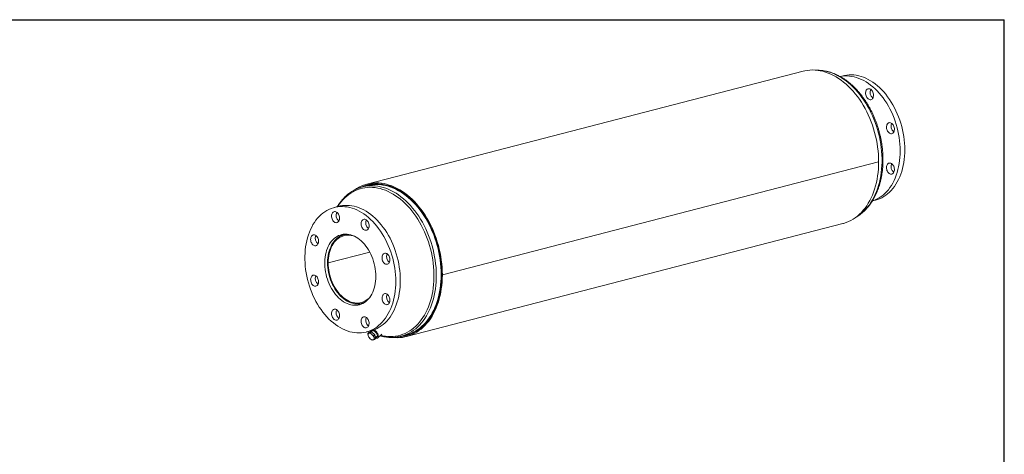
# Model space of a CAD drawing. Units: inches. Extents: x 6 to 126, y 6 to 95.
# Drawn here: x 49 to 126, y 61 to 95 of the extents above; entities that cross this region are included whole.
import ezdxf

# ---------------------------------------------------------------- set-up
doc = ezdxf.new("R2010")
doc.units = ezdxf.units.IN
doc.header["$LTSCALE"] = 12
doc.header["$MEASUREMENT"] = 0
doc.layers.add('FORMAT', color=7, linetype='Continuous')

msp = doc.modelspace()

# ---------------------------------------------------------------- linework, layer by layer
at = {"color": 7, "linetype": 'Continuous', "lineweight": 15}
for p, q in [((110.3568, 90.4988), (76.4157, 81.7142)), ((113.467, 90.142), (113.2315, 90.0811)), ((116.2222, 83.4491), (82.2811, 74.6645)), ((116.2222, 83.4481), (82.2811, 74.6635)), ((116.2222, 83.4481), (116.2204, 83.4486)), ((76.4469, 81.5935), (76.0675, 81.4953)), ((76.5428, 81.6677), (76.4349, 81.6397)), ((115.737, 80.4), (115.9727, 80.461)), ((74.2226, 79.9848), (73.8691, 79.8933)), ((79.4849, 69.8555), (113.426, 78.6402)), ((74.8227, 77.816), (74.6096, 77.7609)), ((76.6309, 76.4318), (73.4001, 75.5956)), ((76.6335, 76.4268), (73.4001, 75.59)), ((73.3541, 75.6077), (73.4001, 75.5956)), ((73.3652, 75.6047), (73.3541, 75.6019)), ((73.4001, 75.59), (73.3541, 75.6019)), ((82.2283, 74.6781), (82.2811, 74.6645)), ((82.2302, 74.6776), (82.2283, 74.6772)), ((82.2811, 74.6635), (82.2283, 74.6772)), ((77.9804, 73.1278), (77.9928, 73.1412)), ((75.9877, 72.4363), (76.2008, 72.4915)), ((76.3747, 70.2123), (76.7282, 70.3038)), ((76.4822, 70.0954), (76.5611, 70.1643)), ((76.5694, 70.1095), (76.4822, 70.0954)), ((76.4822, 70.0954), (76.5051, 69.946)), ((76.5051, 69.946), (76.5508, 69.8165)), ((76.5508, 69.8165), (76.6723, 69.6912)), ((76.7582, 70.2124), (76.5611, 70.1643)), ((76.6793, 70.1435), (76.5694, 70.1095)), ((76.5963, 70.2697), (76.6796, 70.2239)), ((76.6793, 70.1435), (76.7582, 70.2124)), ((76.8007, 70.0182), (76.6793, 70.1435)), ((76.8559, 70.3325), (76.7031, 70.199)), ((77.0238, 69.9817), (76.7582, 70.2124)), ((76.9449, 69.9127), (76.8007, 70.0182)), ((76.9449, 69.9127), (77.0238, 69.9817)), ((76.9679, 69.7634), (76.9449, 69.9127)), ((77.0135, 69.6339), (76.9679, 69.7634)), ((77.0924, 69.7028), (77.0238, 69.9817)), ((77.0743, 69.7764), (77.226, 69.9089)), ((77.261, 69.7619), (77.5759, 70.037)), ((79.0743, 69.8781), (79.4537, 69.9763)), ((79.4657, 69.93), (79.5735, 69.9579)), ((76.6723, 69.6912), (76.8164, 69.5858)), ((76.8164, 69.5858), (76.9036, 69.5999)), ((76.9036, 69.5999), (77.0135, 69.6339)), ((77.0135, 69.6339), (77.0924, 69.7028))]:
    msp.add_line(p, q, dxfattribs=at)
at = {"color": 7, "linetype": 'Continuous', "lineweight": 15, "flags": 128}
for points in [[(116.2222, 83.4491), (116.2173, 83.7318), (116.2026, 84.0165), (116.1781, 84.3024), (116.1439, 84.5889), (116.1001, 84.8754), (116.0467, 85.1612), (115.9839, 85.4456), (115.9119, 85.7281), (115.8307, 86.0079), (115.7407, 86.2845), (115.6419, 86.5572), (115.5346, 86.8253), (115.419, 87.0884), (115.2955, 87.3458), (115.1643, 87.5969), (115.0256, 87.8411), (114.8798, 88.0779), (114.7273, 88.3068), (114.5684, 88.5272), (114.4033, 88.7386), (114.2326, 88.9406), (114.0566, 89.1327), (113.8757, 89.3144), (113.6903, 89.4854), (113.5008, 89.6453), (113.3077, 89.7937), (113.1114, 89.9302), (112.9123, 90.0546), (112.7108, 90.1665), (112.5076, 90.2658), (112.3029, 90.3522), (112.0973, 90.4255), (111.8912, 90.4855), (111.6852, 90.5322), (111.4796, 90.5653), (111.2749, 90.5848), (111.0717, 90.5907), (110.8702, 90.583), (110.6711, 90.5616), (110.4748, 90.5267), (110.3568, 90.4988)], [(113.2407, 90.0797), (113.3988, 90.1057), (113.5796, 90.1222), (113.7626, 90.125), (113.9473, 90.1141), (114.1331, 90.0895), (114.3196, 90.0513), (114.5063, 89.9996), (114.6925, 89.9346), (114.8779, 89.8564), (115.0618, 89.7653), (115.2437, 89.6615), (115.4233, 89.5452), (115.5999, 89.4169), (115.773, 89.2768), (115.9422, 89.1255), (116.1071, 88.9632), (116.267, 88.7904), (116.4217, 88.6077), (116.5707, 88.4155), (116.7135, 88.2143), (116.8497, 88.0048), (116.9791, 87.7875), (117.1011, 87.563), (117.2156, 87.332), (117.3221, 87.095), (117.4204, 86.8528), (117.5101, 86.606), (117.5911, 86.3553), (117.6631, 86.1014), (117.7259, 85.8451), (117.7793, 85.5869), (117.8233, 85.3277), (117.8576, 85.0682), (117.8821, 84.8091), (117.8969, 84.5511), (117.9018, 84.295)], [(113.467, 90.142), (113.5742, 90.1671), (113.7523, 90.1972), (113.9331, 90.2137), (114.1161, 90.2165), (114.3008, 90.2056), (114.4867, 90.181), (114.6732, 90.1428), (114.8598, 90.0911), (115.0461, 90.0261), (115.2314, 89.9479), (115.4153, 89.8568), (115.5973, 89.753), (115.7768, 89.6367), (115.9534, 89.5084), (116.1265, 89.3683), (116.2958, 89.217), (116.4606, 89.0547), (116.6206, 88.8819), (116.7753, 88.6992), (116.9242, 88.507), (117.067, 88.3058), (117.2033, 88.0963), (117.3326, 87.879), (117.4547, 87.6545), (117.5691, 87.4235), (117.6756, 87.1865), (117.7739, 86.9443), (117.8637, 86.6975), (117.9446, 86.4468), (118.0166, 86.1929), (118.0794, 85.9366), (118.1329, 85.6784), (118.1768, 85.4193), (118.2111, 85.1597), (118.2357, 84.9006), (118.2505, 84.6426), (118.2554, 84.3865)], [(115.2976, 89.0605), (115.3402, 89.098), (115.3884, 89.1229), (115.4407, 89.1344), (115.4955, 89.1321), (115.551, 89.116), (115.6053, 89.0868), (115.6568, 89.0453), (115.7037, 88.9928), (115.7447, 88.9311), (115.7783, 88.8621), (115.8035, 88.7881), (115.8194, 88.7114), (115.8256, 88.6345), (115.8219, 88.5599), (115.8083, 88.4899), (115.7854, 88.4269), (115.7538, 88.3728), (115.7146, 88.3294), (115.669, 88.298), (115.6185, 88.2797), (115.5647, 88.2752), (115.5094, 88.2844), (115.4543, 88.3071), (115.4012, 88.3427), (115.3517, 88.3898), (115.3076, 88.4472), (115.2702, 88.5128), (115.2407, 88.5846), (115.22, 88.6602), (115.2089, 88.7373), (115.2077, 88.8134), (115.2164, 88.886), (115.2347, 88.9527), (115.262, 89.0115), (115.2976, 89.0605)], [(117.1427, 86.485), (117.198, 86.4639), (117.2514, 86.4299), (117.3014, 86.3841), (117.3463, 86.328), (117.3846, 86.2633), (117.4152, 86.1922), (117.437, 86.1169), (117.4493, 86.0398), (117.4518, 85.9635), (117.4443, 85.8903), (117.4272, 85.8227), (117.4009, 85.7628), (117.3663, 85.7125), (117.3246, 85.6735), (117.277, 85.6469), (117.225, 85.6338), (117.1705, 85.6343), (117.115, 85.6487), (117.0604, 85.6764), (117.0085, 85.7164), (116.9609, 85.7676), (116.9191, 85.8283), (116.8846, 85.8964), (116.8583, 85.97), (116.8411, 86.0464), (116.8337, 86.1234), (116.8362, 86.1985), (116.8485, 86.2692), (116.8703, 86.3332), (116.9009, 86.3885), (116.9392, 86.4333), (116.9841, 86.4663), (117.034, 86.4862), (117.0875, 86.4925), (117.1427, 86.485)], [(117.9018, 84.295), (117.8969, 84.0414), (117.8821, 83.791), (117.8576, 83.5446), (117.8233, 83.3028), (117.7793, 83.0664), (117.7259, 82.8359), (117.6631, 82.6121), (117.5911, 82.3955), (117.5101, 82.1867), (117.4204, 81.9864), (117.3221, 81.795), (117.2156, 81.6132), (117.1011, 81.4414), (116.9791, 81.2801), (116.8497, 81.1297), (116.7135, 80.9908), (116.5707, 80.8635), (116.4217, 80.7484), (116.267, 80.6458), (116.1071, 80.5558), (115.9422, 80.4788), (115.773, 80.4151), (115.7433, 80.4054)], [(118.2554, 84.3865), (118.2505, 84.1329), (118.2357, 83.8825), (118.2111, 83.6361), (118.1768, 83.3944), (118.1329, 83.1579), (118.0794, 82.9274), (118.0166, 82.7036), (117.9446, 82.487), (117.8637, 82.2782), (117.7739, 82.0779), (117.6756, 81.8865), (117.5691, 81.7047), (117.4547, 81.5329), (117.3326, 81.3716), (117.2033, 81.2212), (117.067, 81.0823), (116.9242, 80.955), (116.7753, 80.8399), (116.6206, 80.7373), (116.4606, 80.6473), (116.2958, 80.5703), (116.1265, 80.5066), (115.9727, 80.461)], [(113.426, 78.6402), (113.5008, 78.6606), (113.6903, 78.7224), (113.8757, 78.7974), (114.0566, 78.8855), (114.2326, 78.9865), (114.4033, 79.1001), (114.5684, 79.2261), (114.7273, 79.3642), (114.8798, 79.5142), (115.0256, 79.6755), (115.1643, 79.848), (115.2955, 80.0311), (115.419, 80.2245), (115.5346, 80.4278), (115.6419, 80.6404), (115.7407, 80.862), (115.8307, 81.0919), (115.9119, 81.3298), (115.9839, 81.5749), (116.0467, 81.8269), (116.1001, 82.085), (116.1439, 82.3488), (116.1781, 82.6176), (116.2026, 82.8908), (116.2173, 83.1679), (116.2222, 83.4481)], [(117.3615, 83.1626), (117.397, 83.0953), (117.4244, 83.0223), (117.4427, 82.9461), (117.4514, 82.869), (117.4502, 82.7936), (117.439, 82.7222), (117.4184, 82.6572), (117.3889, 82.6007), (117.3515, 82.5545), (117.3073, 82.52), (117.2579, 82.4984), (117.2048, 82.4904), (117.1497, 82.4962), (117.0943, 82.5156), (117.0406, 82.548), (116.9901, 82.5924), (116.9445, 82.6474), (116.9053, 82.7111), (116.8737, 82.7815), (116.8507, 82.8564), (116.8372, 82.9334), (116.8335, 83.01), (116.8397, 83.0837), (116.8556, 83.1521), (116.8808, 83.2131), (116.9144, 83.2647), (116.9553, 83.3052), (117.0023, 83.3333), (117.0538, 83.3482), (117.1081, 83.3493), (117.1636, 83.3367), (117.2183, 83.3107), (117.2707, 83.2721), (117.3189, 83.2222), (117.3615, 83.1626)], [(82.2811, 74.6645), (82.2762, 74.9472), (82.2615, 75.2319), (82.237, 75.5178), (82.2028, 75.8043), (82.159, 76.0908), (82.1056, 76.3766), (82.0428, 76.661), (81.9708, 76.9435), (81.8896, 77.2233), (81.7995, 77.4999), (81.7007, 77.7725), (81.5935, 78.0407), (81.4779, 78.3038), (81.3544, 78.5612), (81.2231, 78.8122), (81.0845, 79.0565), (80.9387, 79.2933), (80.7862, 79.5221), (80.6272, 79.7425), (80.4622, 79.954), (80.2915, 80.156), (80.1155, 80.3481), (79.9346, 80.5298), (79.7492, 80.7008), (79.5597, 80.8607), (79.3666, 81.009), (79.1702, 81.1456), (78.9711, 81.27), (78.7697, 81.3819), (78.5664, 81.4812), (78.3618, 81.5676), (78.1562, 81.6409), (77.9501, 81.7009), (77.7441, 81.7475), (77.5385, 81.7807), (77.3338, 81.8002), (77.1305, 81.8061), (76.9291, 81.7984), (76.73, 81.777), (76.5337, 81.7421), (76.3406, 81.6937), (76.1511, 81.6319), (75.9657, 81.5568), (75.7848, 81.4687), (75.6088, 81.3677), (75.4381, 81.254), (75.4353, 81.252)], [(82.2283, 74.6781), (82.2234, 74.9596), (82.2086, 75.2429), (82.184, 75.5275), (82.1497, 75.8127), (82.1058, 76.0978), (82.0523, 76.3822), (81.9893, 76.6653), (81.9171, 76.9463), (81.8357, 77.2246), (81.7454, 77.4996), (81.6464, 77.7707), (81.5389, 78.0372), (81.4231, 78.2986), (81.2994, 78.5541), (81.1679, 78.8033), (81.029, 79.0455), (80.8831, 79.2803), (80.7304, 79.507), (80.5713, 79.7251), (80.4062, 79.9342), (80.2354, 80.1337), (80.0594, 80.3233), (79.8785, 80.5024), (79.6932, 80.6706), (79.5039, 80.8276), (79.311, 80.973), (79.115, 81.1065), (78.9163, 81.2278), (78.7154, 81.3365), (78.5127, 81.4324), (78.3088, 81.5154), (78.104, 81.5852), (77.8988, 81.6416), (77.6938, 81.6846), (77.4894, 81.714), (77.286, 81.7298), (77.0841, 81.7319), (76.8843, 81.7203), (76.6869, 81.6951), (76.4924, 81.6562), (76.3012, 81.6039), (76.1139, 81.5382), (75.9307, 81.4592), (75.9112, 81.4499)], [(78.9312, 69.845), (79.0248, 69.8525), (79.2217, 69.8782), (79.4157, 69.9176), (79.6063, 69.9703), (79.7932, 70.0364), (79.9758, 70.1157), (80.1537, 70.208), (80.3266, 70.313), (80.4941, 70.4306), (80.6557, 70.5605), (80.8111, 70.7024), (80.96, 70.8559), (81.102, 71.0207), (81.2367, 71.1964), (81.3639, 71.3827), (81.4833, 71.579), (81.5946, 71.785), (81.6975, 72.0001), (81.7919, 72.2239), (81.8774, 72.4559), (81.9539, 72.6955), (82.0213, 72.9422), (82.0793, 73.1955), (82.1278, 73.4546), (82.1668, 73.7191), (82.1961, 73.9883), (82.2157, 74.2617), (82.2255, 74.5385), (82.2255, 74.8182), (82.2157, 75.1001), (82.1961, 75.3836), (82.1668, 75.668), (82.1278, 75.9527), (82.0793, 76.237), (82.0213, 76.5202), (81.9539, 76.8018), (81.8774, 77.081), (81.7919, 77.3573), (81.6975, 77.6299), (81.5946, 77.8984), (81.4833, 78.1619), (81.3639, 78.4201), (81.2367, 78.6722), (81.102, 78.9176), (80.96, 79.1559), (80.8111, 79.3865), (80.6557, 79.6088), (80.4941, 79.8223), (80.3266, 80.0266), (80.1537, 80.2212), (79.9758, 80.4056), (79.7932, 80.5794), (79.6063, 80.7422), (79.4157, 80.8936), (79.2217, 81.0334), (79.0248, 81.1611), (78.8255, 81.2764), (78.6241, 81.3792), (78.4212, 81.4692), (78.2172, 81.5461), (78.0126, 81.6098), (77.8079, 81.6602), (77.6035, 81.6971), (77.3998, 81.7205), (77.1975, 81.7302), (76.9968, 81.7263), (76.7984, 81.7088), (76.6026, 81.6777), (76.4099, 81.6331), (76.2207, 81.5751), (76.0355, 81.5039), (75.9264, 81.4548)], [(79.4537, 69.9763), (79.4627, 69.9786), (79.6521, 70.0355), (79.8376, 70.1059), (80.0187, 70.1894), (80.1949, 70.2859), (80.366, 70.3953), (80.5314, 70.5172), (80.6908, 70.6513), (80.8438, 70.7974), (80.9901, 70.9552), (81.1293, 71.1241), (81.2612, 71.3039), (81.3853, 71.4942), (81.5014, 71.6944), (81.6092, 71.9042), (81.7085, 72.123), (81.7991, 72.3503), (81.8807, 72.5856), (81.9532, 72.8283), (82.0164, 73.078), (82.0701, 73.3339), (82.1142, 73.5955), (82.1486, 73.8623), (82.1732, 74.1335), (82.188, 74.4085), (82.1929, 74.6868), (82.188, 74.9676), (82.1732, 75.2503), (82.1486, 75.5343), (82.1142, 75.8188), (82.0701, 76.1033), (82.0164, 76.387), (81.9532, 76.6694), (81.8807, 76.9496), (81.7991, 77.2272), (81.7085, 77.5014), (81.6092, 77.7716), (81.5014, 78.0372), (81.3853, 78.2975), (81.2612, 78.552), (81.1293, 78.8), (80.9901, 79.041), (80.8438, 79.2745), (80.6908, 79.4998), (80.5314, 79.7165), (80.366, 79.924), (80.1949, 80.1219), (80.0187, 80.3097), (79.8376, 80.487), (79.6521, 80.6533), (79.4627, 80.8082), (79.2697, 80.9515), (79.0737, 81.0828), (78.8751, 81.2017), (78.6743, 81.308), (78.4718, 81.4015), (78.2681, 81.4819), (78.0637, 81.549), (77.859, 81.6027), (77.6545, 81.6429), (77.4507, 81.6694), (77.2481, 81.6822), (77.0471, 81.6813), (76.8482, 81.6667), (76.6519, 81.6384), (76.4586, 81.5965), (76.4469, 81.5935)], [(78.6574, 74.1378), (78.6525, 74.3939), (78.6377, 74.6519), (78.6131, 74.911), (78.5788, 75.1705), (78.5349, 75.4297), (78.4815, 75.6879), (78.4187, 75.9442), (78.3467, 76.1981), (78.2657, 76.4488), (78.1759, 76.6956), (78.0777, 76.9378), (77.9712, 77.1747), (77.8567, 77.4058), (77.7347, 77.6303), (77.6053, 77.8476), (77.469, 78.0571), (77.3262, 78.2582), (77.1773, 78.4505), (77.0226, 78.6332), (76.8626, 78.806), (76.6978, 78.9682), (76.5286, 79.1196), (76.3554, 79.2597), (76.1788, 79.388), (75.9993, 79.5043), (75.8173, 79.6081), (75.6334, 79.6992), (75.4481, 79.7774), (75.2618, 79.8424), (75.0752, 79.8941), (74.8887, 79.9323), (74.7028, 79.9569), (74.5181, 79.9678), (74.3351, 79.965), (74.1543, 79.9485), (73.9762, 79.9184), (73.8013, 79.8747), (73.63, 79.8176), (73.463, 79.7472), (73.3005, 79.6637), (73.1431, 79.5673), (72.9912, 79.4584), (72.8453, 79.3372), (72.7057, 79.204), (72.5729, 79.0593), (72.4471, 78.9035), (72.3288, 78.7368), (72.2183, 78.56), (72.1159, 78.3733), (72.0219, 78.1774), (71.9365, 77.9728), (71.8599, 77.76), (71.7925, 77.5397), (71.7344, 77.3125), (71.6857, 77.0789), (71.6465, 76.8397), (71.6171, 76.5956), (71.5974, 76.3471), (71.5876, 76.0951), (71.5876, 75.8401), (71.5974, 75.5829), (71.6171, 75.3243), (71.6465, 75.0649), (71.6857, 74.8054), (71.7344, 74.5467), (71.7925, 74.2893), (71.8599, 74.0341), (71.9365, 73.7818), (72.0219, 73.5329), (72.1159, 73.2884), (72.2183, 73.0487), (72.3288, 72.8146), (72.4471, 72.5867), (72.5729, 72.3658), (72.7057, 72.1523), (72.8453, 71.9469), (72.9912, 71.7501), (73.1431, 71.5626), (73.3005, 71.3848), (73.463, 71.2172), (73.63, 71.0603), (73.8013, 70.9145), (73.9762, 70.7803), (74.1543, 70.658), (74.3351, 70.5479), (74.5181, 70.4504), (74.7028, 70.3657), (74.8887, 70.2941), (75.0752, 70.2357), (75.2618, 70.1908), (75.4481, 70.1594), (75.6334, 70.1416), (75.8173, 70.1376), (75.9993, 70.1472), (76.1788, 70.1705), (76.3554, 70.2074), (76.5286, 70.2578), (76.6978, 70.3216), (76.8626, 70.3986), (77.0226, 70.4886), (77.1773, 70.5912), (77.3262, 70.7063), (77.469, 70.8336), (77.6053, 70.9725), (77.7347, 71.1229), (77.8567, 71.2842), (77.9712, 71.456), (78.0777, 71.6378), (78.1759, 71.8292), (78.2657, 72.0295), (78.3467, 72.2383), (78.4187, 72.4549), (78.4815, 72.6787), (78.5349, 72.9092), (78.5788, 73.1456), (78.6131, 73.3874), (78.6377, 73.6338), (78.6525, 73.8841), (78.6574, 74.1378)], [(79.011, 74.2293), (79.006, 74.4854), (78.9913, 74.7434), (78.9667, 75.0025), (78.9324, 75.262), (78.8885, 75.5212), (78.835, 75.7794), (78.7722, 76.0357), (78.7002, 76.2896), (78.6192, 76.5403), (78.5295, 76.7871), (78.4312, 77.0293), (78.3247, 77.2663), (78.2103, 77.4973), (78.0882, 77.7218), (77.9589, 77.9391), (77.8226, 78.1486), (77.6798, 78.3498), (77.5308, 78.542), (77.3762, 78.7247), (77.2162, 78.8975), (77.0513, 79.0598), (76.8821, 79.2111), (76.709, 79.3512), (76.5324, 79.4795), (76.3529, 79.5958), (76.1709, 79.6996), (75.987, 79.7907), (75.8016, 79.8689), (75.6154, 79.9339), (75.4288, 79.9856), (75.2422, 80.0238), (75.0564, 80.0484), (74.8717, 80.0593), (74.6887, 80.0565), (74.5079, 80.04), (74.3298, 80.0099), (74.2226, 79.9848)], [(74.1906, 79.3854), (74.148, 79.4449), (74.0998, 79.4948), (74.0474, 79.5334), (73.9926, 79.5594), (73.9372, 79.5721), (73.8829, 79.5709), (73.8314, 79.5561), (73.7844, 79.5279), (73.7435, 79.4874), (73.7099, 79.4358), (73.6847, 79.3748), (73.6688, 79.3064), (73.6625, 79.2327), (73.6663, 79.1561), (73.6798, 79.0792), (73.7028, 79.0043), (73.7343, 78.9338), (73.7736, 78.8701), (73.8192, 78.8151), (73.8697, 78.7707), (73.9234, 78.7383), (73.9788, 78.7189), (74.0339, 78.7131), (74.087, 78.7211), (74.1364, 78.7428), (74.1805, 78.7772), (74.218, 78.8235), (74.2475, 78.88), (74.2681, 78.9449), (74.2792, 79.0163), (74.2805, 79.0917), (74.2718, 79.1688), (74.2535, 79.245), (74.2261, 79.318), (74.1906, 79.3854)], [(76.5813, 78.4678), (76.5763, 78.5445), (76.5615, 78.6214), (76.5375, 78.6959), (76.5049, 78.7656), (76.4648, 78.8283), (76.4185, 78.8821), (76.3675, 78.925), (76.3134, 78.9559), (76.258, 78.9736), (76.2031, 78.9777), (76.1503, 78.9679), (76.1015, 78.9447), (76.0581, 78.9086), (76.0216, 78.861), (75.9932, 78.8034), (75.9737, 78.7375), (75.9638, 78.6655), (75.9638, 78.5897), (75.9737, 78.5126), (75.9932, 78.4366), (76.0216, 78.3642), (76.0581, 78.2977), (76.1015, 78.2393), (76.1503, 78.1907), (76.2031, 78.1537), (76.258, 78.1293), (76.3134, 78.1183), (76.3675, 78.1212), (76.4185, 78.1378), (76.4648, 78.1675), (76.5049, 78.2095), (76.5375, 78.2624), (76.5615, 78.3244), (76.5763, 78.3936), (76.5813, 78.4678)], [(72.3454, 77.765), (72.2902, 77.7725), (72.2367, 77.7662), (72.1868, 77.7462), (72.1419, 77.7133), (72.1036, 77.6685), (72.073, 77.6132), (72.0512, 77.5491), (72.0389, 77.4785), (72.0364, 77.4034), (72.0438, 77.3264), (72.061, 77.2499), (72.0872, 77.1764), (72.1218, 77.1082), (72.1636, 77.0476), (72.2112, 76.9964), (72.2631, 76.9563), (72.3177, 76.9287), (72.3732, 76.9143), (72.4277, 76.9137), (72.4796, 76.9269), (72.5273, 76.9535), (72.569, 76.9925), (72.6036, 77.0428), (72.6299, 77.1027), (72.647, 77.1703), (72.6545, 77.2435), (72.652, 77.3198), (72.6396, 77.3968), (72.6178, 77.4722), (72.5873, 77.5433), (72.549, 77.608), (72.5041, 77.6641), (72.4541, 77.7099), (72.4007, 77.7439), (72.3454, 77.765)], [(77.1106, 74.5381), (77.1057, 74.731), (77.0908, 74.9255), (77.0662, 75.1207), (77.0318, 75.3155), (76.988, 75.509), (76.9348, 75.7002), (76.8727, 75.8882), (76.8018, 76.0721), (76.7225, 76.2508), (76.6353, 76.4236), (76.5405, 76.5896), (76.4386, 76.7479), (76.3302, 76.8978), (76.2158, 77.0385), (76.0959, 77.1692), (75.9712, 77.2895), (75.8422, 77.3986), (75.7097, 77.496), (75.5742, 77.5812), (75.4364, 77.6539), (75.2971, 77.7136), (75.157, 77.76), (75.0166, 77.7929), (74.8768, 77.8122), (74.7382, 77.8178), (74.6015, 77.8095), (74.4674, 77.7876), (74.3366, 77.752), (74.2096, 77.7029), (74.0872, 77.6407), (73.97, 77.5656), (73.8585, 77.4779), (73.7533, 77.3782), (73.655, 77.2669), (73.5639, 77.1445), (73.4806, 77.0117), (73.4055, 76.8692), (73.3389, 76.7176), (73.2812, 76.5578), (73.2326, 76.3904), (73.1935, 76.2164), (73.164, 76.0365), (73.1443, 75.8518), (73.1344, 75.6631), (73.1344, 75.4713), (73.1443, 75.2775), (73.164, 75.0826), (73.1935, 74.8875), (73.2326, 74.6932), (73.2812, 74.5007), (73.3389, 74.311), (73.4055, 74.1249), (73.4806, 73.9435), (73.5639, 73.7676), (73.655, 73.5981), (73.7533, 73.4359), (73.8585, 73.2817), (73.97, 73.1363), (74.0872, 73.0005), (74.2096, 72.8749), (74.3366, 72.7602), (74.4674, 72.6569), (74.6015, 72.5655), (74.7382, 72.4865), (74.8768, 72.4203), (75.0166, 72.3672), (75.157, 72.3275), (75.2971, 72.3014), (75.4364, 72.2889), (75.5742, 72.2903), (75.7097, 72.3054), (75.8422, 72.3342), (75.9712, 72.3765), (76.0959, 72.4322), (76.2158, 72.5009), (76.3302, 72.5824), (76.4386, 72.6761), (76.5405, 72.7817), (76.6353, 72.8986), (76.7225, 73.0263), (76.8018, 73.164), (76.8727, 73.3111), (76.9348, 73.467), (76.988, 73.6307), (77.0318, 73.8015), (77.0662, 73.9785), (77.0908, 74.1609), (77.1057, 74.3477), (77.1106, 74.5381)], [(74.9634, 77.8019), (74.8886, 77.8013), (74.754, 77.7895), (74.6223, 77.7641), (74.494, 77.725), (74.3698, 77.6726), (74.2503, 77.6071), (74.1362, 77.5289), (74.028, 77.4382), (73.9263, 77.3356), (73.8315, 77.2217), (73.7442, 77.0969), (73.6649, 76.962), (73.5938, 76.8175), (73.5315, 76.6643), (73.4781, 76.5032), (73.434, 76.3348), (73.3994, 76.1602), (73.3745, 75.9802), (73.3594, 75.7957), (73.3541, 75.6077)], [(73.4001, 75.5956), (73.4053, 75.7813), (73.4204, 75.9635), (73.4453, 76.1411), (73.4799, 76.3133), (73.5239, 76.4792), (73.5772, 76.6379), (73.6394, 76.7886), (73.7103, 76.9304), (73.7894, 77.0627), (73.8765, 77.1848), (73.9709, 77.296), (74.0723, 77.3958), (74.18, 77.4836), (74.2936, 77.559), (74.4124, 77.6215), (74.5358, 77.671), (74.6632, 77.707), (74.7939, 77.7294), (74.9272, 77.7381), (75.0625, 77.7331), (75.199, 77.7143), (75.336, 77.6819), (75.4724, 77.6362)], [(78.1171, 75.5498), (78.1526, 75.5987), (78.18, 75.6575), (78.1983, 75.7243), (78.207, 75.7969), (78.2057, 75.873), (78.1946, 75.9501), (78.174, 76.0257), (78.1444, 76.0975), (78.107, 76.1631), (78.0629, 76.2204), (78.0135, 76.2676), (77.9604, 76.3032), (77.9053, 76.3259), (77.8499, 76.3351), (77.7961, 76.3305), (77.7456, 76.3123), (77.7001, 76.2809), (77.6608, 76.2375), (77.6293, 76.1834), (77.6063, 76.1204), (77.5928, 76.0504), (77.589, 75.9758), (77.5952, 75.8989), (77.6112, 75.8222), (77.6364, 75.7482), (77.67, 75.6792), (77.7109, 75.6175), (77.7579, 75.565), (77.8093, 75.5235), (77.8637, 75.4942), (77.9191, 75.4782), (77.9739, 75.4759), (78.0263, 75.4873), (78.0745, 75.5122), (78.1171, 75.5498)], [(73.3541, 75.6019), (73.3591, 75.4111), (73.3739, 75.2188), (73.3985, 75.0259), (73.4328, 74.8334), (73.4766, 74.6422), (73.5297, 74.4533), (73.5918, 74.2677), (73.6626, 74.0864), (73.7417, 73.9102), (73.8287, 73.74), (73.9233, 73.5768), (74.0248, 73.4213), (74.1328, 73.2744), (74.2468, 73.1367), (74.3661, 73.009), (74.4902, 72.892), (74.6183, 72.7862), (74.75, 72.6922), (74.8844, 72.6105), (75.021, 72.5414), (75.1589, 72.4853), (75.2976, 72.4426), (75.4363, 72.4133), (75.5742, 72.3978), (75.7108, 72.396), (75.8453, 72.4079), (75.977, 72.4336), (76.1052, 72.4728), (76.2293, 72.5254), (76.317, 72.5721)], [(76.6817, 72.9639), (76.6759, 72.957), (76.5781, 72.8513), (76.4736, 72.7572), (76.3629, 72.6754), (76.2467, 72.6062), (76.1256, 72.55), (76.0002, 72.507), (75.8711, 72.4776), (75.739, 72.4618), (75.6047, 72.4598), (75.4687, 72.4715), (75.3319, 72.4969), (75.1949, 72.5358), (75.0584, 72.5881), (74.9232, 72.6535), (74.7899, 72.7316), (74.6593, 72.822), (74.532, 72.9243), (74.4087, 73.038), (74.29, 73.1623), (74.1766, 73.2968), (74.0691, 73.4406), (73.9679, 73.5931), (73.8737, 73.7534), (73.7869, 73.9208), (73.708, 74.0942), (73.6374, 74.2729), (73.5754, 74.4559), (73.5224, 74.6423), (73.4787, 74.831), (73.4444, 75.0211), (73.4198, 75.2117), (73.405, 75.4016), (73.4001, 75.59)], [(72.1267, 74.5559), (72.0911, 74.5069), (72.0638, 74.4481), (72.0454, 74.3813), (72.0368, 74.3087), (72.038, 74.2327), (72.0491, 74.1556), (72.0698, 74.0799), (72.0993, 74.0081), (72.1367, 73.9425), (72.1808, 73.8852), (72.2303, 73.838), (72.2834, 73.8025), (72.3385, 73.7797), (72.3938, 73.7705), (72.4476, 73.7751), (72.4981, 73.7934), (72.5437, 73.8247), (72.5829, 73.8681), (72.6145, 73.9222), (72.6374, 73.9853), (72.651, 74.0552), (72.6547, 74.1299), (72.6485, 74.2068), (72.6325, 74.2834), (72.6074, 74.3575), (72.5738, 74.4264), (72.5328, 74.4882), (72.4859, 74.5406), (72.4344, 74.5821), (72.3801, 74.6114), (72.3246, 74.6275), (72.2698, 74.6298), (72.2175, 74.6183), (72.1692, 74.5934), (72.1267, 74.5559)], [(78.42, 69.7822), (78.5664, 69.7696), (78.7697, 69.7636), (78.9711, 69.7714), (79.1702, 69.7927), (79.3666, 69.8276), (79.5597, 69.876), (79.7492, 69.9378), (79.9346, 70.0128), (80.1155, 70.1009), (80.2915, 70.2019), (80.4622, 70.3155), (80.6272, 70.4415), (80.7862, 70.5796), (80.9387, 70.7295), (81.0845, 70.8909), (81.2231, 71.0634), (81.3544, 71.2465), (81.4779, 71.4399), (81.5935, 71.6432), (81.7007, 71.8558), (81.7995, 72.0774), (81.8896, 72.3073), (81.9708, 72.5451), (82.0428, 72.7903), (82.1056, 73.0422), (82.159, 73.3004), (82.2028, 73.5642), (82.237, 73.833), (82.2615, 74.1062), (82.2762, 74.3833), (82.2811, 74.6635)], [(78.9156, 69.8419), (78.9163, 69.8419), (79.115, 69.8603), (79.311, 69.8923), (79.5039, 69.9379), (79.6932, 69.9969), (79.8785, 70.0692), (80.0594, 70.1547), (80.2354, 70.2531), (80.4062, 70.3643), (80.5713, 70.4879), (80.7304, 70.6237), (80.8831, 70.7713), (81.029, 70.9305), (81.1679, 71.1009), (81.2994, 71.282), (81.4231, 71.4735), (81.5389, 71.6749), (81.6464, 71.8858), (81.7454, 72.1056), (81.8357, 72.3339), (81.9171, 72.5701), (81.9893, 72.8137), (82.0523, 73.0642), (82.1058, 73.3209), (82.1497, 73.5832), (82.184, 73.8507), (82.2086, 74.1226), (82.2234, 74.3983), (82.2283, 74.6772)], [(76.7282, 70.3038), (76.8821, 70.3494), (77.0513, 70.4131), (77.2162, 70.4901), (77.3762, 70.5801), (77.5308, 70.6827), (77.6798, 70.7978), (77.8226, 70.9251), (77.9589, 71.064), (78.0882, 71.2144), (78.2103, 71.3757), (78.3247, 71.5475), (78.4312, 71.7293), (78.5295, 71.9207), (78.6192, 72.121), (78.7002, 72.3298), (78.7722, 72.5464), (78.835, 72.7702), (78.8885, 73.0007), (78.9324, 73.2371), (78.9667, 73.4789), (78.9913, 73.7253), (79.006, 73.9757), (79.011, 74.2293)], [(77.8983, 72.3406), (77.9536, 72.3331), (78.007, 72.3395), (78.057, 72.3594), (78.1019, 72.3923), (78.1402, 72.4372), (78.1707, 72.4925), (78.1925, 72.5565), (78.2049, 72.6272), (78.2074, 72.7022), (78.1999, 72.7792), (78.1828, 72.8557), (78.1565, 72.9292), (78.1219, 72.9974), (78.0802, 73.0581), (78.0325, 73.1092), (77.9806, 73.1493), (77.926, 73.177), (77.8706, 73.1913), (77.816, 73.1919), (77.7641, 73.1787), (77.7165, 73.1522), (77.6747, 73.1131), (77.6401, 73.0629), (77.6139, 73.003), (77.5967, 72.9353), (77.5893, 72.8622), (77.5918, 72.7859), (77.6041, 72.7088), (77.6259, 72.6335), (77.6564, 72.5624), (77.6948, 72.4977), (77.7396, 72.4415), (77.7896, 72.3957), (77.8431, 72.3617), (77.8983, 72.3406)], [(73.6625, 71.6378), (73.6674, 71.5611), (73.6822, 71.4843), (73.7063, 71.4098), (73.7389, 71.34), (73.7789, 71.2773), (73.8252, 71.2236), (73.8762, 71.1806), (73.9303, 71.1498), (73.9857, 71.132), (74.0407, 71.128), (74.0934, 71.1377), (74.1423, 71.161), (74.1856, 71.197), (74.2221, 71.2446), (74.2506, 71.3023), (74.27, 71.3682), (74.2799, 71.4402), (74.2799, 71.5159), (74.27, 71.593), (74.2506, 71.669), (74.2221, 71.7414), (74.1856, 71.8079), (74.1423, 71.8664), (74.0934, 71.9149), (74.0407, 71.952), (73.9857, 71.9764), (73.9303, 71.9873), (73.8762, 71.9844), (73.8252, 71.9679), (73.7789, 71.9381), (73.7389, 71.8961), (73.7063, 71.8433), (73.6822, 71.7812), (73.6674, 71.712), (73.6625, 71.6378)], [(76.0532, 70.7203), (76.0957, 70.6607), (76.144, 70.6108), (76.1963, 70.5723), (76.2511, 70.5462), (76.3065, 70.5336), (76.3609, 70.5347), (76.4124, 70.5496), (76.4593, 70.5777), (76.5003, 70.6183), (76.5339, 70.6698), (76.559, 70.7308), (76.575, 70.7993), (76.5812, 70.8729), (76.5775, 70.9495), (76.5639, 71.0265), (76.541, 71.1014), (76.5094, 71.1718), (76.4702, 71.2356), (76.4246, 71.2905), (76.3741, 71.3349), (76.3203, 71.3673), (76.265, 71.3868), (76.2099, 71.3925), (76.1567, 71.3845), (76.1073, 71.3629), (76.0632, 71.3284), (76.0258, 71.2822), (75.9963, 71.2257), (75.9756, 71.1607), (75.9645, 71.0894), (75.9633, 71.0139), (75.9719, 70.9369), (75.9902, 70.8606), (76.0176, 70.7876), (76.0532, 70.7203)], [(76.5694, 70.1095), (76.5485, 70.1019), (76.5309, 70.0901), (76.5168, 70.0742), (76.5064, 70.0546), (76.5, 70.0315), (76.4977, 70.0054), (76.4994, 69.9768), (76.5051, 69.946)], [(77.12, 69.8163), (77.154, 69.8194), (77.1871, 69.8339), (77.2108, 69.8597), (77.2241, 69.8956), (77.2263, 69.9398), (77.2175, 69.9903), (77.1978, 70.0448), (77.1684, 70.1006), (77.1306, 70.1552), (77.086, 70.206), (77.0369, 70.2507), (76.9855, 70.2871), (76.9342, 70.3136), (76.8854, 70.3289), (76.8415, 70.3323), (76.8043, 70.3237), (76.7758, 70.3033), (76.7572, 70.2723), (76.7499, 70.2399)], [(76.9036, 69.5999), (76.9245, 69.6075), (76.9421, 69.6194), (76.9562, 69.6352), (76.9666, 69.6549), (76.973, 69.6779), (76.9754, 69.704), (76.9736, 69.7326), (76.9679, 69.7634)], [(77.0812, 69.7484), (77.135, 69.7345), (77.1841, 69.732), (77.2266, 69.7413), (77.2609, 69.7618), (77.286, 69.793), (77.3009, 69.8338), (77.3051, 69.8828), (77.2986, 69.9383), (77.2814, 69.9985), (77.2543, 70.0612), (77.2181, 70.1244), (77.1741, 70.1859), (77.1237, 70.2436), (77.0687, 70.2955), (77.011, 70.3399), (76.9537, 70.3745)]]:
    msp.add_lwpolyline(points, dxfattribs=at)
at = {"color": 8, "linetype": 'Continuous', "lineweight": 15, "flags": 128}
for points in [[(111.5274, 90.5588), (111.687, 90.5506), (111.8893, 90.5282), (112.0924, 90.4923), (112.2958, 90.443), (112.4992, 90.3803), (112.7019, 90.3046), (112.9036, 90.2158), (113.1038, 90.1143), (113.302, 90.0002), (113.4978, 89.8738), (113.6907, 89.7355), (113.8803, 89.5855), (114.0661, 89.4241), (114.2477, 89.2518), (114.4248, 89.0689), (114.5968, 88.8759), (114.7634, 88.6733), (114.9242, 88.4613), (115.0788, 88.2407), (115.2269, 88.0118), (115.3682, 87.7752), (115.5023, 87.5314), (115.6289, 87.281), (115.7477, 87.0246), (115.8584, 86.7628), (115.9609, 86.4961), (116.0548, 86.2253), (116.1399, 85.9508), (116.2161, 85.6733), (116.2831, 85.3935), (116.3408, 85.1121), (116.3892, 84.8296), (116.428, 84.5467), (116.4572, 84.2641), (116.4766, 83.9824), (116.4864, 83.7022), (116.4864, 83.4243), (116.4766, 83.1492), (116.4572, 82.8775), (116.428, 82.61), (116.3892, 82.3472), (116.3408, 82.0897), (116.2831, 81.8381), (116.2161, 81.5931), (116.1399, 81.355), (116.0548, 81.1246), (115.9609, 80.9023), (115.8584, 80.6887), (115.7477, 80.4842), (115.6289, 80.2893), (115.5023, 80.1045), (115.3682, 79.9301), (115.2269, 79.7666), (115.0788, 79.6144), (114.9242, 79.4738), (114.7634, 79.3451), (114.5968, 79.2287), (114.4787, 79.1556)], [(77.4745, 69.9484), (77.6572, 69.9077), (77.8585, 69.8756), (78.0588, 69.857), (78.2577, 69.8519), (78.4547, 69.8604), (78.6494, 69.8824), (78.8413, 69.9179), (79.03, 69.9668), (79.215, 70.029), (79.3958, 70.1044), (79.5722, 70.1927), (79.7436, 70.2937), (79.9097, 70.4073), (80.07, 70.5332), (80.2242, 70.671), (80.372, 70.8205), (80.5129, 70.9813), (80.6467, 71.153), (80.7731, 71.3352), (80.8917, 71.5275), (81.0023, 71.7294), (81.1046, 71.9405), (81.1983, 72.1603), (81.2834, 72.3883), (81.3595, 72.6239), (81.4264, 72.8666), (81.4841, 73.1158), (81.5324, 73.3709), (81.5712, 73.6314), (81.6003, 73.8966), (81.6198, 74.1659), (81.6296, 74.4387), (81.6296, 74.7143), (81.6198, 74.9921), (81.6003, 75.2715), (81.5712, 75.5518), (81.5324, 75.8324), (81.4841, 76.1125), (81.4264, 76.3915), (81.3595, 76.6689), (81.2834, 76.9439), (81.1983, 77.2159), (81.1046, 77.4842), (81.0023, 77.7483), (80.8917, 78.0074), (80.7731, 78.2611), (80.6467, 78.5088), (80.5129, 78.7497), (80.372, 78.9834), (80.2242, 79.2094), (80.07, 79.427), (79.9097, 79.6359), (79.7436, 79.8355), (79.5722, 80.0253), (79.3958, 80.2049), (79.215, 80.3738), (79.03, 80.5318), (78.8413, 80.6784), (78.6494, 80.8132), (78.4547, 80.936), (78.2577, 81.0465), (78.0588, 81.1444), (77.8585, 81.2294), (77.6572, 81.3015), (77.4555, 81.3604), (77.2538, 81.4059), (77.0525, 81.438), (76.8522, 81.4567), (76.6533, 81.4617), (76.4563, 81.4532), (76.2616, 81.4312), (76.0697, 81.3957), (75.881, 81.3468), (75.696, 81.2846), (75.5151, 81.2093), (75.3388, 81.1209), (75.1674, 81.0199), (75.0013, 80.9063), (74.841, 80.7804), (74.6868, 80.6426), (74.539, 80.4931), (74.3981, 80.3323), (74.2642, 80.1607), (74.1379, 79.9785), (74.1257, 79.9598)], [(79.3191, 69.9535), (79.346, 69.9633), (79.5287, 70.0384), (79.7069, 70.1264), (79.8802, 70.2272), (80.0482, 70.3405), (80.2105, 70.4662), (80.3667, 70.6038), (80.5165, 70.7532), (80.6595, 70.9139), (80.7954, 71.0856), (80.9239, 71.2678), (81.0447, 71.4603), (81.1574, 71.6624), (81.262, 71.8738), (81.358, 72.094), (81.4454, 72.3224), (81.5238, 72.5586), (81.5931, 72.8019), (81.6532, 73.0519), (81.7039, 73.308), (81.7451, 73.5695), (81.7767, 73.8359), (81.7986, 74.1066), (81.8108, 74.3809), (81.8132, 74.6582), (81.8059, 74.9378), (81.7889, 75.2192), (81.7621, 75.5017), (81.7257, 75.7846), (81.6798, 76.0672), (81.6243, 76.349), (81.5596, 76.6293), (81.4857, 76.9074), (81.4028, 77.1826), (81.3111, 77.4545), (81.2108, 77.7223), (81.1021, 77.9854), (80.9853, 78.2432), (80.8606, 78.4951), (80.7283, 78.7406), (80.5888, 78.979), (80.4424, 79.2099), (80.2894, 79.4327), (80.1301, 79.6468), (79.9649, 79.8519), (79.7942, 80.0473), (79.6184, 80.2328), (79.4379, 80.4077), (79.2531, 80.5719), (79.0644, 80.7247), (78.8723, 80.866), (78.6772, 80.9954), (78.4795, 81.1126), (78.2798, 81.2173), (78.0784, 81.3093), (77.8759, 81.3883), (77.6726, 81.4542), (77.4692, 81.5069), (77.2659, 81.5462), (77.0634, 81.572), (76.862, 81.5842), (76.6623, 81.5829), (76.4646, 81.5681), (76.3411, 81.5517)], [(76.6314, 70.2788), (76.6533, 70.2671), (76.6711, 70.2578)]]:
    msp.add_lwpolyline(points, dxfattribs=at)
at = {"color": 7, "linetype": 'Continuous', "lineweight": 15}
for centre, radius, start, end in [((116.1204, 88.8614), 0.561, 156.391921, 232.629717), ((117.7458, 86.2185), 0.5602, 156.32355, 232.698088), ((117.7471, 83.0769), 0.5613, 156.412942, 232.608695), ((76.7701, 78.7808), 2.8039, 98.800906, 110.078537), ((74.5745, 79.2992), 0.5599, 156.300667, 232.720971), ((76.8758, 78.7042), 0.5609, 156.379608, 232.642029), ((72.9497, 77.4988), 0.5612, 156.407667, 232.613971), ((75.1332, 76.521), 1.3951, 112.597543, 127.686535), ((78.5027, 76.0616), 0.5613, 156.414332, 232.607305), ((72.949, 74.3566), 0.5606, 156.358212, 232.663426), ((78.5015, 72.9193), 0.5603, 156.331899, 232.689738), ((75.8442, 73.7797), 1.4003, 261.363412, 276.395785), ((74.5765, 71.7133), 0.5607, 178.357755, 232.52654), ((74.4678, 71.7403), 0.4519, 153.939277, 181.385643), ((76.8835, 71.1197), 0.5675, 156.775227, 212.856943), ((76.7922, 71.0402), 0.4481, 210.6476, 235.041662), ((77.0123, 70.0964), 0.529, 196.518174, 229.998372), ((76.5881, 69.8181), 0.292, 43.247868, 93.668044), ((76.9763, 70.2723), 0.3054, 176.837202, 194.916521), ((76.4607, 69.613), 0.529, 16.518174, 49.998372), ((78.372, 72.5916), 2.803, 278.741081, 289.748888), ((76.8849, 69.8913), 0.292, 223.247868, 273.668044)]:
    msp.add_arc(centre, radius, start, end, dxfattribs=at)
for points, knots in [([(114.4239, 79.1212), (114.4548, 79.1378), (114.5427, 79.1848), (114.6823, 79.2748), (114.8428, 79.3901), (114.9977, 79.5169), (115.1469, 79.6543), (115.2901, 79.8022), (115.427, 79.9604), (115.5573, 80.1284), (115.6806, 80.306), (115.7968, 80.4927), (115.9054, 80.6882), (116.0064, 80.892), (116.0995, 81.1037), (116.1844, 81.3228), (116.2611, 81.5488), (116.3293, 81.7813), (116.389, 82.0198), (116.44, 82.2637), (116.4822, 82.5125), (116.5155, 82.7658), (116.54, 83.0229), (116.5555, 83.2833), (116.5621, 83.5466), (116.5597, 83.8121), (116.5484, 84.0793), (116.5281, 84.3476), (116.499, 84.6166), (116.4612, 84.8857), (116.4146, 85.1543), (116.3594, 85.4218), (116.2957, 85.6878), (116.2236, 85.9516), (116.1433, 86.2128), (116.055, 86.4708), (115.9587, 86.7251), (115.8548, 86.9752), (115.7434, 87.2205), (115.6248, 87.4605), (115.4991, 87.6948), (115.3666, 87.9228), (115.2276, 88.1442), (115.0824, 88.3583), (114.9311, 88.5649), (114.7742, 88.7634), (114.612, 88.9534), (114.4446, 89.1345), (114.2726, 89.3064), (114.0962, 89.4686), (113.9158, 89.6207), (113.7317, 89.7625), (113.5444, 89.8936), (113.3543, 90.0138), (113.1616, 90.1226), (112.967, 90.22), (112.7708, 90.3056), (112.5734, 90.3793), (112.3754, 90.4409), (112.1771, 90.4902), (111.979, 90.5274), (111.7816, 90.5518), (111.606, 90.564), (111.4969, 90.5628), (111.4528, 90.5623)], [0, 0, 0, 0, 0.0087106, 0.0247593, 0.0408368, 0.0569471, 0.0730925, 0.0892737, 0.1054898, 0.1217391, 0.1380184, 0.1543246, 0.1706536, 0.1870017, 0.2033652, 0.2197407, 0.2361251, 0.2525156, 0.2689102, 0.2853069, 0.3017041, 0.3181006, 0.3344956, 0.3508887, 0.3672796, 0.3836682, 0.4000545, 0.4164387, 0.4328211, 0.4492019, 0.4655814, 0.4819603, 0.4983388, 0.5147174, 0.5310965, 0.5474766, 0.563858, 0.5802412, 0.5966267, 0.6130149, 0.629406, 0.6458004, 0.6621981, 0.6785994, 0.695004, 0.7114119, 0.7278224, 0.744235, 0.7606485, 0.7770613, 0.7934714, 0.8098767, 0.8262743, 0.8426613, 0.8590339, 0.8753883, 0.8917205, 0.9080261, 0.9243015, 0.9405433, 0.9567489, 0.9729171, 0.989048, 1, 1, 1, 1]), ([(75.7985, 81.4105), (75.7875, 81.4068), (75.7164, 81.3829), (75.5889, 81.3271), (75.4166, 81.2429), (75.2491, 81.1461), (75.0864, 81.0382), (74.9288, 80.9192), (74.7767, 80.7892), (74.6303, 80.6486), (74.4901, 80.4976), (74.3561, 80.3367), (74.2294, 80.1652), (74.1408, 80.0362), (74.0967, 79.9618), (74.0901, 79.9505)], [0, 0, 0, 0, 0.0160496, 0.1035228, 0.1910438, 0.2786453, 0.366355, 0.4541938, 0.5421754, 0.6303066, 0.718587, 0.8070107, 0.8955673, 0.9842433, 1, 1, 1, 1]), ([(77.4369, 69.9156), (77.4556, 69.9098), (77.4845, 69.9009), (77.5136, 69.8934), (77.5239, 69.8907)], [0, 0, 0, 0, 0.6432452, 1, 1, 1, 1]), ([(77.5239, 69.8907), (77.5592, 69.8819), (77.66, 69.8569), (77.8264, 69.8249), (78.0226, 69.7988), (78.2178, 69.7851), (78.4116, 69.7839), (78.602, 69.794), (78.7266, 69.811), (78.7881, 69.8193)], [0, 0, 0, 0, 0.08286192, 0.2369571, 0.39084723, 0.54446369, 0.69781708, 0.85093112, 1, 1, 1, 1])]:
    msp.add_open_spline(points, degree=3, knots=knots, dxfattribs=at)
at = {"layer": 'FORMAT'}
for p in [(6, 94.5), (126, 6)]:
    msp.add_line(p, (126, 94.5), dxfattribs=at)

doc.saveas('drawing.dxf')
